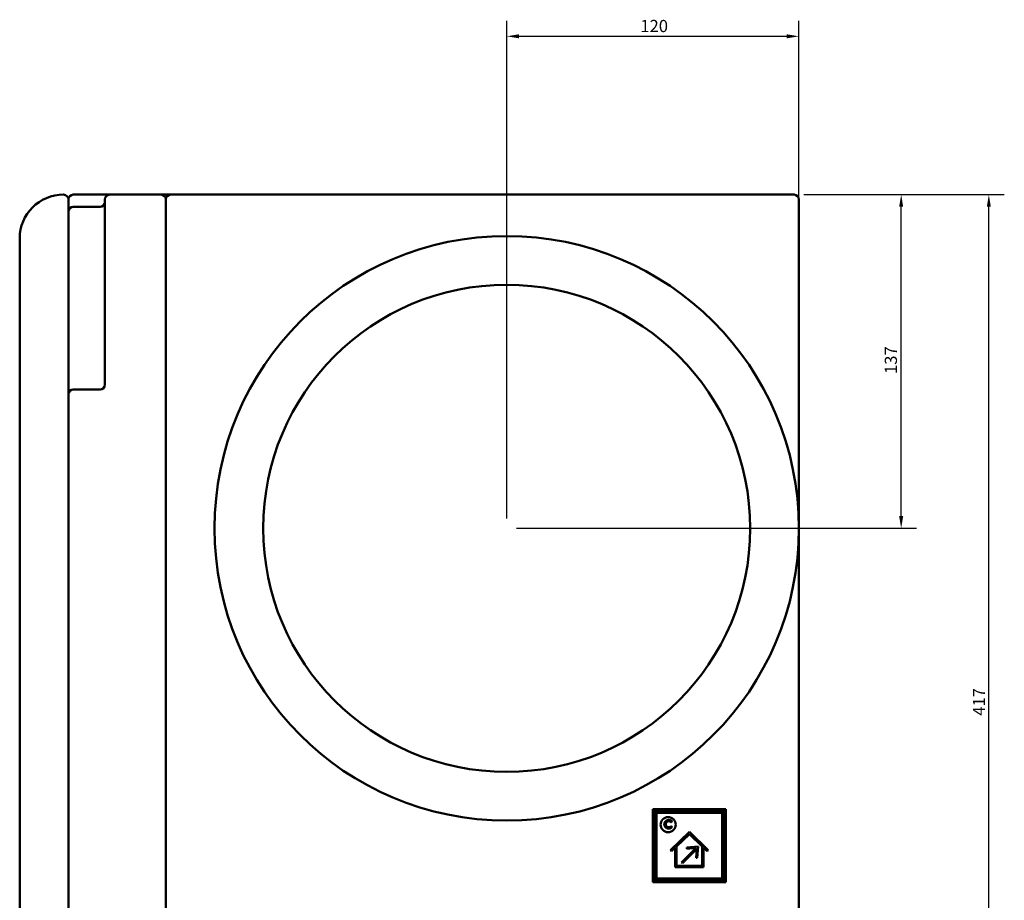
# Model space of a CAD drawing. Units: millimetres. Extents: x 36 to 2321, y 46 to 1654.
# Drawn here: x 36 to 441, y 871 to 1233 of the extents above; entities that cross this region are included whole.
import ezdxf

# ---------------------------------------------------------------- set-up
doc = ezdxf.new("R2010")
doc.units = ezdxf.units.MM
doc.header["$LTSCALE"] = 0.5
doc.layers.add('Widoczne (ISO)', color=7, linetype='Continuous', lineweight=50)
doc.layers.add('Wymiar (ISO)', color=7, linetype='Continuous', lineweight=25)
doc.styles.add('Tekst notatki (ISO)', font='tahoma.ttf')
doc.dimstyles.new('Domyślne (ISO)', dxfattribs={"dimscale": 2, "dimtxt": 2.5, "dimasz": 2.5, "dimexe": 3.175, "dimexo": 2, "dimgap": 0.762, "dimtad": 1, "dimtoh": 1, "dimdec": 1, "dimrnd": 1e-08, "dimtxsty": 'Tekst notatki (ISO)', "dimcen": 0.09, "dimdle": 10, "dimclrd": 256, "dimclre": 256, "dimclrt": 256, "dimadec": 1, "dimazin": 2, "dimtfac": 1, "dimtdec": 1, "dimtmove": 0, "dimatfit": 3, "dimfxl": 1, "dimtolj": 1, "dimlwd": -1, "dimlwe": -1, "dimarcsym": 0})

# ---------------------------------------------------------------- blocks, each defined once
blk = doc.blocks.new('*D7')
at = {"layer": 'Defpoints', "color": 0, "transparency": 16777216}
for p in [(356.42, 1225.84), (356.42, 1145.84), (236.42, 1023.84)]:
    blk.add_point(p, dxfattribs=at)
at = {"layer": 'Wymiar (ISO)', "transparency": 16777216}
for p, q in [((236.42, 1027.84), (236.42, 1232.19)), ((356.42, 1149.84), (356.42, 1232.19)), ((241.42, 1225.84), (351.42, 1225.84))]:
    blk.add_line(p, q, dxfattribs=at)
for points in [[(241.42, 1226.68), (241.42, 1225.01), (236.42, 1225.84)], [(351.42, 1226.68), (351.42, 1225.01), (356.42, 1225.84)]]:
    blk.add_solid(points, dxfattribs=at)
at = {"layer": 'Wymiar (ISO)', "transparency": 16777216, "insert": (291.3, 1232.57), "char_height": 5, "attachment_point": 1, "style": 'Tekst notatki (ISO)'}
blk.add_mtext('\\A1;120', dxfattribs=at)
blk = doc.blocks.new('*D8')
at = {"layer": 'Defpoints', "color": 0, "transparency": 16777216}
for p in [(354.42, 1160.84), (398.42, 1160.84), (236.42, 1023.84)]:
    blk.add_point(p, dxfattribs=at)
at = {"layer": 'Wymiar (ISO)', "transparency": 16777216}
for p, q in [((358.42, 1160.84), (404.77, 1160.84)), ((398.42, 1028.84), (398.42, 1155.84)), ((240.42, 1023.84), (404.77, 1023.84))]:
    blk.add_line(p, q, dxfattribs=at)
for points in [[(397.58, 1155.84), (399.25, 1155.84), (398.42, 1160.84)], [(397.58, 1028.84), (399.25, 1028.84), (398.42, 1023.84)]]:
    blk.add_solid(points, dxfattribs=at)
at = {"layer": 'Wymiar (ISO)', "transparency": 16777216, "insert": (391.68, 1087.21), "char_height": 5, "attachment_point": 1, "rotation": 90, "style": 'Tekst notatki (ISO)'}
blk.add_mtext('\\A1;137', dxfattribs=at)
blk = doc.blocks.new('*D9')
at = {"layer": 'Defpoints', "color": 0, "transparency": 16777216}
for p in [(354.42, 1160.84), (434.42, 1160.84), (236.42, 743.84)]:
    blk.add_point(p, dxfattribs=at)
at = {"layer": 'Wymiar (ISO)', "transparency": 16777216}
for p, q in [((358.42, 1160.84), (440.77, 1160.84)), ((434.42, 748.84), (434.42, 1155.84)), ((240.42, 743.84), (440.77, 743.84))]:
    blk.add_line(p, q, dxfattribs=at)
for points in [[(433.58, 1155.84), (435.25, 1155.84), (434.42, 1160.84)], [(433.58, 748.84), (435.25, 748.84), (434.42, 743.84)]]:
    blk.add_solid(points, dxfattribs=at)
at = {"layer": 'Wymiar (ISO)', "transparency": 16777216, "insert": (427.87, 946.9), "char_height": 5, "attachment_point": 1, "rotation": 90, "style": 'Tekst notatki (ISO)'}
blk.add_mtext('\\A1;417', dxfattribs=at)

msp = doc.modelspace()

# ---------------------------------------------------------------- linework, layer by layer
at = {"layer": 'Widoczne (ISO)'}
for p, q in [((69.416, 1160.842), (58.416, 1160.842)), ((73.416, 1160.842), (69.416, 1160.842)), ((94.416, 1160.842), (73.416, 1160.842)), ((98.416, 1160.842), (94.416, 1160.842)), ((354.416, 1160.842), (98.416, 1160.842)), ((56.416, 1158.842), (56.416, 1145.842)), ((71.416, 1145.842), (71.416, 1158.842)), ((96.416, 1145.842), (96.416, 1158.842)), ((96.416, 1158.842), (96.416, 1145.842)), ((356.416, 1158.842), (356.416, 1145.842)), ((58.416, 1155.842), (69.416, 1155.842)), ((56.416, 770.842), (56.416, 1145.842)), ((71.416, 1145.842), (71.416, 1082.842)), ((96.416, 1145.842), (96.416, 485.842)), ((96.416, 485.842), (96.416, 1145.842)), ((356.416, 1054.826), (356.416, 1145.842)), ((36.416, 1142.842), (36.416, 770.842)), ((69.416, 1080.842), (58.416, 1080.842)), ((56.416, 1078.842), (56.416, 770.842)), ((356.416, 1045.475), (356.416, 1054.826)), ((356.416, 1023.842), (356.416, 1045.475)), ((356.416, 1002.209), (356.416, 1023.842)), ((356.416, 992.858), (356.416, 1002.209)), ((356.416, 774.826), (356.416, 992.858)), ((296.416, 908.516), (326.416, 908.516)), ((296.416, 878.516), (296.416, 908.516)), ((297.416, 907.516), (296.416, 908.516)), ((297.416, 879.516), (297.416, 907.516)), ((297.416, 907.516), (325.416, 907.516)), ((297.916, 907.016), (324.916, 907.016)), ((297.916, 907.016), (297.916, 880.016)), ((324.916, 907.016), (324.916, 880.016)), ((325.416, 907.516), (326.416, 908.516)), ((325.416, 907.516), (325.416, 879.516)), ((326.416, 908.516), (326.416, 878.516)), ((304.314, 903.56), (303.969, 903.129)), ((303.705, 891.732), (311.416, 899.179)), ((303.969, 901.524), (304.319, 901.134)), ((306.166, 893.249), (311.416, 898.319)), ((311.416, 899.179), (319.126, 891.732)), ((311.416, 898.319), (316.666, 893.249)), ((303.705, 891.732), (304.134, 891.288)), ((304.134, 891.288), (305.666, 892.766)), ((305.666, 884.766), (305.666, 892.766)), ((306.166, 885.266), (306.166, 893.249)), ((308.198, 886.652), (314.155, 892.609)), ((314.508, 892.256), (308.552, 886.299)), ((310.41, 892.783), (315.092, 893.193)), ((310.41, 892.783), (310.454, 892.285)), ((314.155, 892.609), (310.454, 892.285)), ((314.185, 888.555), (314.508, 892.256)), ((315.092, 893.193), (314.683, 888.511)), ((316.666, 893.249), (316.666, 885.266)), ((318.697, 891.288), (317.166, 892.766)), ((317.166, 884.766), (317.166, 892.766)), ((318.697, 891.288), (319.126, 891.732)), ((308.552, 886.299), (308.198, 886.652)), ((314.683, 888.511), (314.185, 888.555)), ((305.666, 884.766), (317.166, 884.766)), ((306.166, 885.266), (316.666, 885.266)), ((297.416, 879.516), (296.416, 878.516)), ((326.416, 878.516), (296.416, 878.516)), ((325.416, 879.516), (297.416, 879.516)), ((324.916, 880.016), (297.916, 880.016)), ((325.416, 879.516), (326.416, 878.516))]:
    msp.add_line(p, q, dxfattribs=at)
for centre, radius in [((236.416, 1023.842), 120), ((236.416, 1023.842), 100), ((302.71, 902.184), 3.1)]:
    msp.add_circle(centre, radius, dxfattribs=at)
for centre, radius, start, end in [((54.416, 1142.842), 18, 90, 180), ((54.416, 1158.842), 2, 0, 90), ((58.416, 1158.842), 2, 90, 180), ((73.416, 1158.842), 2, 90, 180), ((94.416, 1158.842), 2, 0, 90), ((98.416, 1158.842), 2, 90, 180), ((354.416, 1158.842), 2, 0, 90), ((69.416, 1157.842), 2, 270, 0), ((58.416, 1153.842), 2, 90, 180), ((58.416, 1078.842), 2, 90, 180), ((69.416, 1082.842), 2, 270, 0)]:
    msp.add_arc(centre, radius, start, end, dxfattribs=at)
for points, knots in [([(301.144, 902.339), (301.146, 902.4), (301.149, 902.52), (301.174, 902.696), (301.216, 902.864), (301.274, 903.026), (301.35, 903.179), (301.442, 903.326), (301.551, 903.464), (301.675, 903.594), (301.81, 903.713), (301.956, 903.815), (302.108, 903.904), (302.269, 903.976), (302.437, 904.031), (302.613, 904.07), (302.796, 904.095), (302.921, 904.098), (302.984, 904.099)], [0, 0, 0, 0, 0.06426834, 0.12652195, 0.18744156, 0.24755477, 0.30748038, 0.36791283, 0.42978007, 0.49320273, 0.55711566, 0.61960027, 0.68134151, 0.7430307, 0.8049797, 0.86819996, 0.93294364, 1, 1, 1, 1]), ([(302.964, 900.559), (302.901, 900.56), (302.777, 900.563), (302.595, 900.587), (302.422, 900.628), (302.255, 900.684), (302.096, 900.757), (301.945, 900.844), (301.802, 900.95), (301.667, 901.069), (301.545, 901.2), (301.437, 901.34), (301.347, 901.488), (301.273, 901.644), (301.214, 901.807), (301.174, 901.978), (301.148, 902.156), (301.145, 902.277), (301.144, 902.339)], [0, 0, 0, 0, 0.06651794, 0.13072812, 0.1932334, 0.25475219, 0.31605506, 0.37732832, 0.43946321, 0.50313393, 0.56654905, 0.62847908, 0.68926736, 0.74963179, 0.81019781, 0.87177138, 0.93475407, 1, 1, 1, 1]), ([(302.994, 903.574), (302.951, 903.573), (302.866, 903.571), (302.742, 903.554), (302.623, 903.526), (302.509, 903.487), (302.4, 903.436), (302.296, 903.374), (302.197, 903.302), (302.105, 903.218), (302.021, 903.127), (301.947, 903.03), (301.884, 902.928), (301.832, 902.821), (301.792, 902.708), (301.764, 902.591), (301.747, 902.469), (301.745, 902.387), (301.744, 902.344)], [0, 0, 0, 0, 0.0659726, 0.1298569, 0.1918274, 0.2533004, 0.3145891, 0.3761835, 0.438686, 0.5029203, 0.5668561, 0.6292092, 0.6900444, 0.7504885, 0.8113845, 0.8727202, 0.9351371, 1, 1, 1, 1]), ([(301.744, 902.344), (301.745, 902.302), (301.747, 902.218), (301.764, 902.095), (301.792, 901.977), (301.832, 901.864), (301.884, 901.756), (301.946, 901.654), (302.021, 901.557), (302.105, 901.465), (302.197, 901.382), (302.296, 901.309), (302.4, 901.247), (302.509, 901.197), (302.623, 901.157), (302.742, 901.13), (302.866, 901.113), (302.951, 901.11), (302.994, 901.109)], [0, 0, 0, 0, 0.0650741, 0.128071, 0.1899757, 0.2507235, 0.3113534, 0.3723556, 0.4345571, 0.4983374, 0.5624154, 0.6247658, 0.6862103, 0.7471947, 0.8086392, 0.870459, 0.9341879, 1, 1, 1, 1]), ([(302.984, 904.099), (303.046, 904.098), (303.168, 904.095), (303.351, 904.067), (303.531, 904.022), (303.707, 903.959), (303.877, 903.882), (304.036, 903.789), (304.183, 903.683), (304.271, 903.601), (304.314, 903.56)], [0, 0, 0, 0, 0.1250617, 0.2498427, 0.375568, 0.5032719, 0.630918, 0.7552503, 0.8781198, 1, 1, 1, 1]), ([(303.969, 903.129), (303.937, 903.163), (303.872, 903.229), (303.763, 903.315), (303.646, 903.391), (303.52, 903.456), (303.391, 903.509), (303.259, 903.547), (303.127, 903.57), (303.038, 903.573), (302.994, 903.574)], [0, 0, 0, 0, 0.1263362, 0.2515886, 0.3783936, 0.5070679, 0.634653, 0.7583509, 0.8796182, 1, 1, 1, 1]), ([(304.319, 901.134), (304.273, 901.091), (304.181, 901.005), (304.028, 900.894), (303.864, 900.795), (303.691, 900.711), (303.512, 900.643), (303.33, 900.596), (303.147, 900.564), (303.025, 900.56), (302.964, 900.559)], [0, 0, 0, 0, 0.1250442, 0.25, 0.3765632, 0.5051101, 0.6328188, 0.7568869, 0.8789213, 1, 1, 1, 1]), ([(302.994, 901.109), (303.039, 901.111), (303.128, 901.113), (303.259, 901.133), (303.387, 901.166), (303.512, 901.211), (303.632, 901.27), (303.749, 901.341), (303.863, 901.426), (303.933, 901.491), (303.969, 901.524)], [0, 0, 0, 0, 0.1239099, 0.2456806, 0.366559, 0.4875911, 0.6104964, 0.7359122, 0.8656659, 1, 1, 1, 1])]:
    msp.add_open_spline(points, degree=3, knots=knots, dxfattribs=at)

# ---------------------------------------------------------------- dimensions: what is measured, and where the dimension line sits
at = {"layer": 'Wymiar (ISO)'}
dim = msp.add_linear_dim(base=(356.416, 1225.842), p1=(236.416, 1023.842), p2=(356.416, 1145.842), dimstyle='Domyślne (ISO)', override={"dimgap": 0.762, "dimtoh": 0, "dimdec": 1, "dimtol": 0, "dimlim": 0, "dimtp": 0, "dimtm": 0, "dimtdec": 1, "dimtofl": 0, "dimatfit": 1}, dxfattribs=at)
dim.commit()
dim.dimension.update_dxf_attribs({"geometry": '*D7', "text_midpoint": (296.416, 1225.842), "dimtype": 160})
for base, p1, picture, middle in [((398.416, 1160.842), (236.416, 1023.842), '*D8', (398.416, 1092.342)), ((434.416, 1160.842), (236.416, 743.842), '*D9', (434.416, 952.342))]:
    dim = msp.add_linear_dim(base=base, p1=p1, p2=(354.416, 1160.842), angle=90, dimstyle='Domyślne (ISO)', override={"dimgap": 0.762, "dimtoh": 0, "dimdec": 1, "dimtol": 0, "dimlim": 0, "dimtp": 0, "dimtm": 0, "dimtdec": 1, "dimtofl": 0, "dimatfit": 1}, dxfattribs=at)
    dim.commit()
    dim.dimension.update_dxf_attribs({"geometry": picture, "text_midpoint": middle, "dimtype": 160})

doc.saveas('drawing.dxf')
